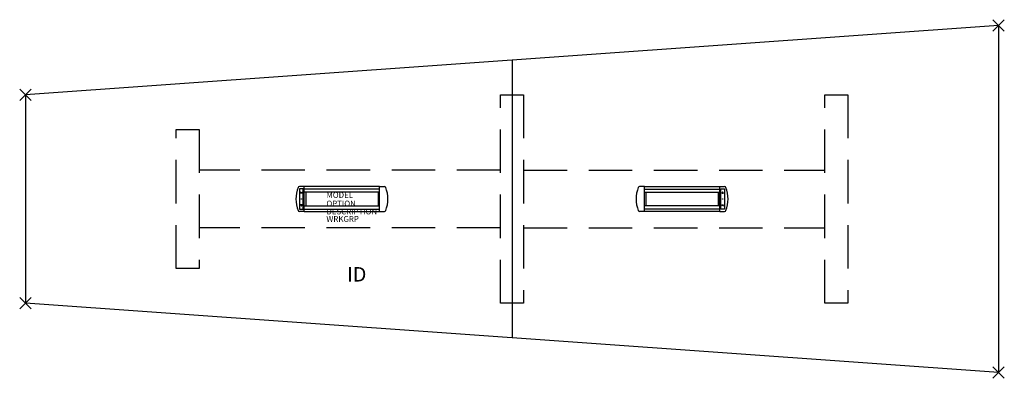
# Model space of a CAD drawing. Extents: x -85 to 85, y -31 to 31.
import ezdxf
from ezdxf.enums import TextEntityAlignment as Align

# ---------------------------------------------------------------- set-up
doc = ezdxf.new("R2010")
doc.units = 0
doc.header["$LTSCALE"] = 30
doc.header["$MEASUREMENT"] = 0
doc.header["$PDMODE"] = 3
doc.linetypes.add('HIDDEN', pattern=[0.375, 0.25, -0.125])
doc.layers.add('AFUTL-P', color=2, linetype='Continuous')
doc.layers.add('AFUTL-P-TN', color=7, linetype='Continuous')

msp = doc.modelspace()

# ---------------------------------------------------------------- linework, layer by layer
at = {"layer": 'AFUTL-P'}
for p, q in [((84, 30), (-84, 18)), ((84, 30), (84, -30)), ((0, 24), (0, -24)), ((-84, 18), (-84, -18)), ((-2, 18), (2, 18)), ((54, 18), (58, 18)), ((-58, 12), (-54, 12)), ((-54, -12), (-58, -12)), ((84, -30), (-84, -18)), ((2, -18), (-2, -18)), ((58, -18), (54, -18))]:
    msp.add_line(p, q, dxfattribs=at)
at = {"layer": 'AFUTL-P', "linetype": 'HIDDEN'}
for p, q in [((-2, -18), (-2, 18)), ((2, 18), (2, -18)), ((54, -18), (54, 18)), ((58, 18), (58, -18)), ((-58, -12), (-58, 12)), ((-54, 12), (-54, -12)), ((-2, 5), (-54, 5)), ((2, 5), (54, 5)), ((-2, -5), (-54, -5)), ((2, -5), (54, -5))]:
    msp.add_line(p, q, dxfattribs=at)
at = {"layer": 'AFUTL-P', "color": 1, "linetype": 'Continuous'}
for p, q in [((-36.71, 1.74), (-36.71, -1.74)), ((-36.03, 1.74), (-36.71, 1.74)), ((-35.88, 2.16), (-36.7, 2.16)), ((-36.03, -1.74), (-36.03, 1.74)), ((-35.88, -2.16), (-35.88, 2.16)), ((-22.87, 2.15), (-35.88, 2.15)), ((-22.87, 1.72), (-35.88, 1.72)), ((-22.87, -2.16), (-22.87, 2.16)), ((-22.87, 2.16), (-22.04, 2.16)), ((22.87, 2.16), (22.04, 2.16)), ((22.87, -2.16), (22.87, 2.16)), ((22.87, 2.15), (35.88, 2.15)), ((22.87, 1.72), (35.88, 1.72)), ((35.88, -2.16), (35.88, 2.16)), ((35.88, 2.16), (36.7, 2.16)), ((36.03, -1.74), (36.03, 1.74)), ((36.03, 1.74), (36.71, 1.74)), ((36.71, 1.74), (36.71, -1.74)), ((-36.49, 1), (-36.37, 1.26)), ((-36.25, 1), (-36.49, 1)), ((-36.37, 1.26), (-36.25, 1)), ((-22.87, 1.19), (-35.88, 1.19)), ((-35.62, 1.19), (-35.62, -1.19)), ((-23.12, 1.19), (-23.12, -1.19)), ((22.87, 1.19), (35.88, 1.19)), ((23.12, 1.19), (23.12, -1.19)), ((35.62, 1.19), (35.62, -1.19)), ((36.37, 1.26), (36.25, 1)), ((36.25, 1), (36.49, 1)), ((36.49, 1), (36.37, 1.26)), ((-36.49, -1), (-36.37, -1.26)), ((-36.25, -1), (-36.49, -1)), ((-36.37, -1.26), (-36.25, -1)), ((-35.88, -1.19), (-22.87, -1.19)), ((35.88, -1.19), (22.87, -1.19)), ((36.37, -1.26), (36.25, -1)), ((36.25, -1), (36.49, -1)), ((36.49, -1), (36.37, -1.26)), ((-36.71, -1.74), (-36.03, -1.74)), ((-35.88, -2.16), (-36.7, -2.16)), ((-35.88, -1.73), (-22.87, -1.73)), ((-35.88, -2.15), (-22.87, -2.15)), ((-22.87, -2.16), (-22.04, -2.16)), ((22.87, -2.16), (22.04, -2.16)), ((35.88, -1.73), (22.87, -1.73)), ((35.88, -2.15), (22.87, -2.15)), ((35.88, -2.16), (36.7, -2.16)), ((36.71, -1.74), (36.03, -1.74))]:
    msp.add_line(p, q, dxfattribs=at)
for centre in [(-36.37, 0), (36.37, 0)]:
    msp.add_circle(centre, 0.05, dxfattribs=at)
for centre, radius, start, end in [((-31.81, 0), 5.5, 158.6539, 201.3461), ((-36.7, 1.91), 0.25, 90, 158.6539), ((-22.04, 1.91), 0.25, 21.3461, 90), ((-26.93, 0), 5.5, 338.6539, 21.3461), ((26.93, 0), 5.5, 158.6539, 201.3461), ((22.04, 1.91), 0.25, 90, 158.6539), ((36.7, 1.91), 0.25, 21.3461, 90), ((31.81, 0), 5.5, 338.6539, 21.3461), ((-36.7, -1.91), 0.25, 201.3461, 270), ((-22.04, -1.91), 0.25, 270, 338.6539), ((22.04, -1.91), 0.25, 201.3461, 270), ((36.7, -1.91), 0.25, 270, 338.6539)]:
    msp.add_arc(centre, radius, start, end, dxfattribs=at)
at = {"layer": 'AFUTL-P'}
for p in [(84, 30), (-84, 18), (-84, -18), (84, -30)]:
    msp.add_point(p, dxfattribs=at)

# ---------------------------------------------------------------- texts
at = {"layer": 'AFUTL-P', "color": 7, "flags": 9}
for tag, p, s in [('MODEL', (-32.05, 0.19), 'AMR60168C'), ('OPTION', (-32.05, -1.29), ''), ('DESCRIPTION', (-32.05, -2.66), 'AMADEUS RECTANGLE COLUMN BASE,60X168'), ('WRKGRP', (-32.05, -3.95), '')]:
    msp.add_attdef(tag, p, s, height=1, dxfattribs=at)
at = {"layer": 'AFUTL-P-TN', "color": 7, "flags": 8}
msp.add_attdef('ID', text='AMR60168C', height=2.5, dxfattribs=at).set_placement((-26.81, -13.34), align=Align.MIDDLE)

doc.saveas('drawing.dxf')
